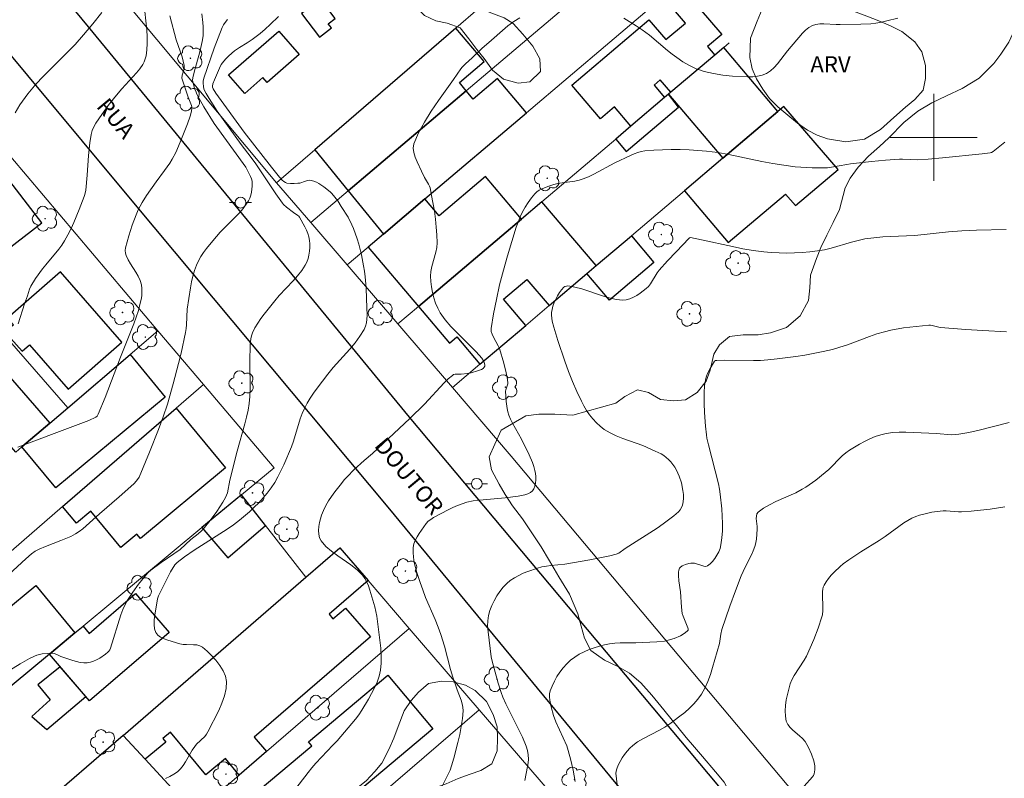
# Model space of a CAD drawing. Units: metres. Extents: x 278774 to 279290, y 1670455 to 1671020.
# Drawn here: x 279116 to 279207, y 1670741 to 1670811 of the extents above; entities that cross this region are included whole.
import ezdxf
from ezdxf.enums import TextEntityAlignment as Align

# ---------------------------------------------------------------- set-up
doc = ezdxf.new("R2010")
doc.units = ezdxf.units.M
doc.header["$MEASUREMENT"] = 0
for name, color, linetype, lineweight, true_color in [('Arvores_Isoladas', 7, 'Continuous', 18, 0x00ff33), ('Curvas_Intermediarias', 7, 'Continuous', 9, 0x783c14), ('Curvas_Mestras', 7, 'Continuous', 20, 0x783c14), ('Topon_Vegetacao', 7, 'Continuous', 9, 0x00ff33), ('Vegetacao', 7, 'Orla8', 9, 0x00ff33)]:
    doc.layers.add(name, color=color, linetype=linetype, lineweight=lineweight, true_color=true_color)
for name, color, linetype, lineweight in [('Edificacoes', 7, 'Continuous', 30), ('Malha_Coordenadas', 7, 'Continuous', 15), ('Muro_Grade', 8, 'Continuous', 20), ('Pavimentacao_Asfaltica_Mfio', 10, 'Continuous', 30), ('Poste', 7, 'Continuous', 9), ('Topon_de_Vias', 7, 'Continuous', 9)]:
    doc.layers.add(name, color=color, linetype=linetype, lineweight=lineweight)
doc.styles.add('Arial', font='arial.ttf', dxfattribs={"height": 1.5})
doc.styles.get("Standard").update_dxf_attribs({"font": 'arial.ttf'})
doc.linetypes.add('Orla8', pattern='A,6,-0.5,["V",Standard,S=1,R=0,X=-0.5,Y=-1],-0.5,6,-0.5,["V",Standard,S=1,R=0,X=-0.5,Y=-1],-0.5', length=14)

# ---------------------------------------------------------------- blocks, each defined once
blk = doc.blocks.new('Poste')
at = {"layer": 'Poste'}
for points in [[(-0.5, 0), (-1, 0)], [(0.5, 0), (1, 0)]]:
    blk.add_lwpolyline(points, dxfattribs=at)
blk.add_lwpolyline([(0, 0.5, 1), (0, -0.5, 1)], format="xyb", close=True, dxfattribs=at)
blk = doc.blocks.new('Arvore')
at = {"layer": 'Arvores_Isoladas'}
blk.add_lwpolyline([(-0.718, 0.493, 0.872324), (-0.722, -0.551, 0.862983), (0.284, -0.827, 0.900105), (0.89, 0.029, 0.863155), (0.262, 0.861, 0.882486)], format="xyb", close=True, dxfattribs=at)
blk.add_circle((0, 0), 0.0286, dxfattribs=at)

msp = doc.modelspace()

# ---------------------------------------------------------------- linework, layer by layer
at = {"layer": 'Curvas_Intermediarias', "flags": 128}
for points, elevation in [([(279127.216, 1670812.429), (279127.472, 1670809.907), (279127.512, 1670809.278), (279127.523, 1670808.651), (279127.495, 1670808.078), (279127.405, 1670807.504), (279127.33, 1670807.227), (279127.232, 1670806.963), (279127.107, 1670806.716), (279126.841, 1670806.314), (279126.536, 1670805.932), (279126.205, 1670805.564), (279125.168, 1670804.476), (279124.537, 1670803.709), (279123.927, 1670802.921), (279123.338, 1670802.119), (279122.785, 1670801.296), (279122.601, 1670800.973), (279122.449, 1670800.631), (279122.34, 1670800.275), (279122.223, 1670799.506), (279122.115, 1670798.317), (279121.991, 1670796.525), (279121.846, 1670795.125), (279121.763, 1670794.732), (279121.702, 1670794.542), (279121.25, 1670793.351), (279120.76, 1670792.17), (279120.494, 1670791.59), (279120.21, 1670791.02), (279119.906, 1670790.465), (279119.656, 1670790.071), (279119.379, 1670789.693), (279118.157, 1670788.248), (279117.867, 1670787.876), (279117.231, 1670786.985), (279116.804, 1670786.288), (279116.675, 1670786.002), (279116.479, 1670785.398), (279116.209, 1670784.651), (279115.619, 1670782.81)], 64), ([(279132.561, 1670811.397), (279132.656, 1670810.578), (279132.682, 1670810.17), (279132.685, 1670809.763), (279132.659, 1670809.36), (279132.581, 1670808.819), (279132.47, 1670808.28), (279132.335, 1670807.744), (279131.884, 1670806.137), (279131.725, 1670805.488), (279131.704, 1670805.264), (279131.749, 1670805.032), (279131.888, 1670804.499), (279132.013, 1670804.155), (279132.089, 1670803.99), (279132.296, 1670803.594), (279132.738, 1670802.815), (279133.678, 1670801.285), (279136.618, 1670797.253), (279137.039, 1670796.388), (279137.119, 1670796.18), (279137.175, 1670795.97), (279137.199, 1670795.76), (279137.194, 1670795.495), (279137.168, 1670795.221), (279137.122, 1670794.945), (279137.053, 1670794.671), (279136.962, 1670794.405), (279136.848, 1670794.154), (279136.711, 1670793.923), (279136.357, 1670793.449), (279135.962, 1670792.998), (279134.244, 1670791.266), (279133.558, 1670790.463), (279132.986, 1670789.757), (279132.715, 1670789.393), (279132.465, 1670789.019), (279132.242, 1670788.634), (279132.054, 1670788.235), (279131.871, 1670787.732), (279131.723, 1670787.213), (279131.602, 1670786.681), (279131.502, 1670786.141), (279131.207, 1670784.161), (279131.147, 1670782.73), (279131.115, 1670782.375), (279131.059, 1670782.025), (279130.64, 1670780.126), (279130.411, 1670779.179), (279129.917, 1670777.293), (279129.38, 1670775.421), (279128.994, 1670774.251), (279128.559, 1670773.096), (279127.735, 1670771.007), (279126.761, 1670768.684), (279126.537, 1670768.359), (279126.288, 1670768.086), (279124.941, 1670766.886), (279123.119, 1670765.314), (279121.895, 1670764.198), (279121.581, 1670763.932), (279121.254, 1670763.686), (279120.913, 1670763.465), (279120.476, 1670763.232), (279120.023, 1670763.027), (279119.557, 1670762.842), (279118.141, 1670762.316), (279117.556, 1670762.064), (279117.194, 1670761.872), (279116.858, 1670761.639), (279116.319, 1670761.18), (279114.749, 1670759.722)], 62), ([(279129.602, 1670811.188), (279130.198, 1670808.995), (279130.723, 1670807.42), (279130.831, 1670807.026), (279130.911, 1670806.629), (279130.921, 1670806.479), (279130.906, 1670806.328), (279130.741, 1670805.718), (279130.7, 1670805.457), (279131.3, 1670803.691), (279131.546, 1670803.093), (279131.593, 1670802.943), (279131.618, 1670802.794), (279131.614, 1670802.644), (279131.551, 1670802.297), (279131.461, 1670801.948), (279131.224, 1670801.252), (279130.561, 1670799.568), (279130.14, 1670798.605), (279129.813, 1670797.99), (279129.588, 1670797.63), (279129.095, 1670796.935), (279128.325, 1670795.908), (279127.443, 1670794.629), (279127.04, 1670793.997), (279126.857, 1670793.672), (279126.693, 1670793.338), (279126.489, 1670792.867), (279126.123, 1670791.901), (279125.806, 1670790.915), (279125.504, 1670789.814), (279125.486, 1670789.579), (279125.51, 1670789.344), (279125.575, 1670789.122), (279125.762, 1670788.729), (279125.984, 1670788.343), (279126.459, 1670787.581), (279126.676, 1670787.197), (279126.855, 1670786.806), (279126.98, 1670786.404), (279127.027, 1670786.082), (279127.034, 1670785.748), (279127.007, 1670785.407), (279126.953, 1670785.064), (279126.88, 1670784.721), (279126.7, 1670784.055), (279126.502, 1670783.428), (279126.28, 1670782.807), (279125.039, 1670779.737), (279123.626, 1670776.031), (279123.007, 1670774.498), (279122.893, 1670774.31), (279122.79, 1670774.213), (279122.135, 1670773.925), (279120.92, 1670773.452), (279115.599, 1670771.456)], 63), ([(279114.513, 1670750.692), (279115.8, 1670751.49), (279116.23, 1670751.748), (279116.668, 1670751.986), (279117.116, 1670752.196), (279117.346, 1670752.281), (279117.586, 1670752.349), (279117.833, 1670752.4), (279118.334, 1670752.457), (279118.825, 1670752.463), (279118.949, 1670752.445), (279119.189, 1670752.347), (279119.546, 1670752.157), (279120.669, 1670751.791), (279121.004, 1670751.693), (279121.337, 1670751.618), (279121.666, 1670751.578), (279121.988, 1670751.584), (279122.276, 1670751.638), (279122.567, 1670751.733), (279122.855, 1670751.861), (279123.137, 1670752.016), (279123.661, 1670752.373), (279123.895, 1670752.56), (279123.993, 1670752.664), (279124.07, 1670752.789), (279124.131, 1670752.929), (279125.094, 1670756.01), (279125.276, 1670756.492), (279125.486, 1670756.96), (279125.696, 1670757.353), (279125.929, 1670757.735), (279126.181, 1670758.109), (279126.721, 1670758.835), (279127.382, 1670759.671), (279127.612, 1670759.91), (279127.861, 1670760.131), (279128.788, 1670760.824), (279130.554, 1670762.04), (279131.546, 1670762.942), (279132.214, 1670763.47), (279132.53, 1670763.75), (279132.671, 1670763.906), (279133.308, 1670764.701), (279133.919, 1670765.525), (279134.477, 1670766.377), (279134.728, 1670766.813), (279134.826, 1670767.024), (279134.901, 1670767.247), (279135.142, 1670768.418), (279135.81, 1670771.077), (279136.513, 1670773.591), (279136.674, 1670774.221), (279136.811, 1670774.855), (279136.916, 1670775.492), (279136.98, 1670776.128), (279137.008, 1670776.769), (279136.988, 1670779.35), (279137.013, 1670780.872), (279137.057, 1670781.45), (279137.115, 1670781.725), (279137.21, 1670781.986), (279137.439, 1670782.436), (279137.702, 1670782.874), (279137.992, 1670783.302), (279138.302, 1670783.723), (279139.272, 1670784.953), (279139.669, 1670785.427), (279140.965, 1670786.786), (279141.379, 1670787.245), (279141.757, 1670787.721), (279142.085, 1670788.221), (279142.229, 1670788.513), (279142.34, 1670788.829), (279142.422, 1670789.161), (279142.474, 1670789.502), (279142.499, 1670789.845), (279142.498, 1670790.182), (279142.472, 1670790.506), (279142.414, 1670790.823), (279142.321, 1670791.14), (279142.198, 1670791.454), (279142.053, 1670791.764), (279141.559, 1670792.645), (279141.489, 1670792.737), (279141.403, 1670792.816), (279140.989, 1670793.078), (279140.34, 1670793.569), (279140.087, 1670793.8), (279139.976, 1670793.929), (279139.363, 1670794.782), (279138.213, 1670796.556), (279137.527, 1670797.568), (279137.101, 1670798.152), (279136.187, 1670799.342), (279133.97, 1670802.401), (279133.21, 1670803.567), (279132.946, 1670804.032), (279132.826, 1670804.268), (279132.748, 1670804.466), (279132.697, 1670804.675), (279132.664, 1670804.992), (279132.676, 1670805.176), (279132.738, 1670805.453), (279133.695, 1670808.207), (279134.413, 1670810.118), (279134.547, 1670810.378), (279134.778, 1670810.695), (279134.927, 1670810.855)], 61), ([(279161.85, 1670811.01), (279161.295, 1670810.679), (279160.763, 1670810.287), (279160.248, 1670809.854), (279159.238, 1670808.951), (279158.349, 1670808.202), (279157.458, 1670807.33), (279156.839, 1670806.769), (279156.555, 1670806.468), (279156.431, 1670806.303), (279155.758, 1670805.338), (279154.354, 1670803.389), (279153.679, 1670802.404), (279153.06, 1670801.41), (279152.524, 1670800.405), (279152.1, 1670799.389), (279152.033, 1670798.998), (279152.078, 1670798.591), (279152.208, 1670798.171), (279152.392, 1670797.746), (279152.809, 1670796.897), (279153.058, 1670796.317), (279153.453, 1670795.681), (279153.531, 1670795.516), (279153.583, 1670795.342), (279153.724, 1670794.633), (279153.977, 1670793.193), (279154.08, 1670792.467), (279154.161, 1670791.741), (279154.215, 1670791.017), (279154.237, 1670790.296), (279154.203, 1670789.853), (279154.113, 1670789.411), (279153.735, 1670788.09), (279153.654, 1670787.651), (279153.634, 1670787.213), (279153.668, 1670786.72), (279153.728, 1670786.216), (279153.818, 1670785.711), (279153.939, 1670785.212), (279154.096, 1670784.728), (279154.291, 1670784.267), (279154.526, 1670783.838), (279154.985, 1670783.189), (279155.509, 1670782.577), (279156.078, 1670781.989), (279157.262, 1670780.838), (279157.835, 1670780.252), (279158.366, 1670779.643), (279158.509, 1670779.415), (279158.566, 1670779.282), (279158.627, 1670779.021), (279158.62, 1670778.908), (279158.581, 1670778.819), (279158.471, 1670778.712), (279158.323, 1670778.621), (279157.953, 1670778.476), (279157.362, 1670778.304), (279157.037, 1670778.24), (279156.454, 1670778.186), (279156.02, 1670778.189), (279155.883, 1670778.174), (279155.757, 1670778.139), (279155.644, 1670778.074), (279155.253, 1670777.742), (279154.878, 1670777.381), (279154.513, 1670776.998), (279153.433, 1670775.81), (279153.063, 1670775.43), (279151.71, 1670774.112), (279148.289, 1670770.857), (279147.509, 1670770.24), (279146.572, 1670769.364), (279145.965, 1670768.763), (279145.679, 1670768.448), (279145.41, 1670768.121), (279144.803, 1670767.328), (279144.509, 1670766.918), (279144.232, 1670766.499), (279143.979, 1670766.072), (279143.758, 1670765.635), (279143.577, 1670765.19), (279143.473, 1670764.864), (279143.386, 1670764.51), (279143.326, 1670764.143), (279143.301, 1670763.777), (279143.322, 1670763.425), (279143.398, 1670763.101), (279143.537, 1670762.82), (279143.963, 1670762.318), (279144.485, 1670761.865), (279145.071, 1670761.442), (279146.294, 1670760.61), (279146.863, 1670760.163), (279147.358, 1670759.669), (279147.58, 1670759.363), (279147.761, 1670759.026), (279147.911, 1670758.665), (279148.039, 1670758.288), (279148.503, 1670756.738), (279148.598, 1670756.32), (279148.666, 1670755.897), (279149.039, 1670752.924), (279149.083, 1670752.238), (279149.077, 1670751.562), (279149.006, 1670750.9), (279148.88, 1670750.351), (279148.694, 1670749.81), (279148.46, 1670749.276), (279148.19, 1670748.752), (279147.897, 1670748.237), (279147.286, 1670747.238), (279147.004, 1670746.807), (279146.698, 1670746.39), (279146.375, 1670745.983), (279145.012, 1670744.408), (279144.635, 1670743.985), (279143.063, 1670742.346), (279142.689, 1670741.922), (279142.335, 1670741.481), (279140.18, 1670738.666)], 59), ([(279196.703, 1670810.994), (279195.691, 1670810.723), (279195.182, 1670810.611), (279194.67, 1670810.52), (279194.208, 1670810.463), (279193.274, 1670810.42), (279191.394, 1670810.412), (279191.019, 1670810.413), (279189.868, 1670810.475), (279189.498, 1670810.464), (279189.146, 1670810.411), (279188.818, 1670810.303), (279188.492, 1670810.116), (279188.189, 1670809.875), (279187.904, 1670809.592), (279186.511, 1670807.977), (279185.619, 1670806.79), (279185.306, 1670806.429), (279184.969, 1670806.119), (279184.596, 1670805.879), (279184.201, 1670805.726), (279183.772, 1670805.632), (279183.318, 1670805.587), (279182.849, 1670805.578), (279181.448, 1670805.648), (279180.572, 1670805.728), (279179.697, 1670805.873), (279178.84, 1670806.083), (279178.422, 1670806.212), (279178.104, 1670806.329), (279177.791, 1670806.467), (279177.483, 1670806.622), (279176.886, 1670806.971), (279176.314, 1670807.354), (279175.881, 1670807.672), (279175.461, 1670808.008), (279173.811, 1670809.402), (279173.117, 1670809.923), (279172.566, 1670810.283), (279171.439, 1670810.968)], 59), ([(279154.514, 1670739.863), (279155.082, 1670740.963), (279155.264, 1670741.332), (279155.426, 1670741.708), (279155.56, 1670742.093), (279155.767, 1670742.805), (279156.153, 1670744.253), (279156.318, 1670744.984), (279156.455, 1670745.716), (279156.558, 1670746.445), (279156.62, 1670747.169), (279156.608, 1670747.494), (279156.546, 1670747.816), (279156.448, 1670748.137), (279156.067, 1670749.097), (279155.67, 1670750.274), (279155.477, 1670750.957), (279154.914, 1670753.12), (279154.585, 1670754.186), (279154.329, 1670754.879), (279154.049, 1670755.565), (279153.172, 1670757.608), (279152.902, 1670758.296), (279152.661, 1670758.992), (279152.372, 1670759.904), (279152.24, 1670760.371), (279152.129, 1670760.839), (279152.049, 1670761.305), (279152.013, 1670761.762), (279152.029, 1670762.208), (279152.096, 1670762.542), (279152.219, 1670762.87), (279152.385, 1670763.193), (279152.582, 1670763.51), (279153.227, 1670764.412), (279153.416, 1670764.625), (279153.646, 1670764.806), (279153.897, 1670764.96), (279155.257, 1670765.685), (279155.676, 1670765.891), (279156.1, 1670766.08), (279156.53, 1670766.244), (279156.968, 1670766.377), (279157.544, 1670766.499), (279158.131, 1670766.581), (279160.516, 1670766.775), (279161.708, 1670766.949), (279162.322, 1670767.067), (279162.599, 1670767.155), (279162.838, 1670767.275), (279163.027, 1670767.433), (279163.154, 1670767.629), (279163.242, 1670767.872), (279163.296, 1670768.146), (279163.319, 1670768.44), (279163.316, 1670768.74), (279163.292, 1670769.032), (279163.251, 1670769.303), (279163.162, 1670769.673), (279163.039, 1670770.04), (279162.725, 1670770.763), (279162.012, 1670772.203), (279161.184, 1670773.656), (279161.004, 1670774.027), (279160.852, 1670774.408), (279160.761, 1670774.709), (279160.691, 1670775.018), (279160.601, 1670775.652), (279160.546, 1670776.605), (279160.557, 1670776.723), (279160.59, 1670776.839), (279160.73, 1670777.185), (279160.756, 1670777.3), (279160.756, 1670777.416), (279160.682, 1670777.862), (279160.591, 1670778.309), (279160.369, 1670779.204), (279159.977, 1670780.532), (279159.868, 1670780.803), (279159.417, 1670781.594), (279159.294, 1670781.858), (279159.221, 1670782.125), (279159.217, 1670782.399), (279159.429, 1670783.727), (279159.691, 1670785.065), (279159.998, 1670786.408), (279160.343, 1670787.75), (279160.717, 1670789.087), (279161.115, 1670790.411), (279161.529, 1670791.718), (279161.697, 1670792.193), (279161.892, 1670792.665), (279162.114, 1670793.129), (279162.36, 1670793.579), (279162.629, 1670794.011), (279162.918, 1670794.418), (279163.227, 1670794.794), (279163.423, 1670794.979), (279163.65, 1670795.135), (279163.901, 1670795.267), (279164.445, 1670795.476), (279164.993, 1670795.647), (279165.37, 1670795.744), (279165.756, 1670795.813), (279166.929, 1670795.977), (279167.312, 1670796.057), (279167.683, 1670796.17), (279168.187, 1670796.374), (279168.68, 1670796.608), (279170.62, 1670797.648), (279172.07, 1670798.341), (279172.393, 1670798.481), (279172.721, 1670798.602), (279173.053, 1670798.695), (279173.391, 1670798.752), (279174.192, 1670798.822), (279175.001, 1670798.866), (279175.816, 1670798.884), (279176.633, 1670798.878), (279177.45, 1670798.849), (279178.265, 1670798.797), (279179.073, 1670798.724), (279180.094, 1670798.593), (279181.112, 1670798.419), (279184.154, 1670797.79), (279185.17, 1670797.594), (279186.19, 1670797.428), (279187.233, 1670797.3), (279187.758, 1670797.252), (279188.808, 1670797.193), (279189.333, 1670797.183), (279189.856, 1670797.187), (279190.212, 1670797.208), (279190.567, 1670797.252), (279191.983, 1670797.508), (279192.339, 1670797.557), (279194.272, 1670797.769), (279195.563, 1670797.891), (279196.855, 1670797.985), (279197.134, 1670797.993), (279198.533, 1670797.936), (279199.482, 1670797.99), (279200.818, 1670798.11), (279204.466, 1670798.475), (279205.191, 1670798.565), (279205.327, 1670798.608), (279205.494, 1670798.708), (279206.235, 1670799.324), (279206.55, 1670799.543)], 58), ([(279162.305, 1670740.748), (279162.574, 1670742.047), (279162.625, 1670742.371), (279162.651, 1670742.695), (279162.634, 1670743.102), (279162.566, 1670743.51), (279162.452, 1670743.908), (279162.106, 1670744.725), (279161.808, 1670745.344), (279160.87, 1670747.183), (279160.573, 1670747.803), (279160.299, 1670748.431), (279160.137, 1670748.853), (279159.855, 1670749.714), (279159.303, 1670751.724), (279159.226, 1670752.123), (279159.136, 1670752.902), (279158.925, 1670754.454), (279158.892, 1670754.964), (279158.904, 1670755.464), (279158.976, 1670755.949), (279159.102, 1670756.404), (279159.274, 1670756.86), (279159.488, 1670757.31), (279159.738, 1670757.746), (279160.018, 1670758.159), (279160.323, 1670758.542), (279160.647, 1670758.885), (279160.98, 1670759.169), (279161.351, 1670759.419), (279161.752, 1670759.64), (279162.174, 1670759.836), (279162.607, 1670760.01), (279163.475, 1670760.308), (279163.883, 1670760.418), (279164.3, 1670760.496), (279164.725, 1670760.551), (279166.011, 1670760.681), (279168.293, 1670761.067), (279169.526, 1670761.306), (279170.136, 1670761.442), (279170.739, 1670761.594), (279170.991, 1670761.703), (279171.564, 1670762.118), (279174.506, 1670763.999), (279175.08, 1670764.392), (279176.064, 1670765.124), (279176.466, 1670765.486), (279176.634, 1670765.683), (279176.767, 1670765.891), (279176.855, 1670766.11), (279176.916, 1670766.424), (279176.938, 1670766.759), (279176.926, 1670767.107), (279176.886, 1670767.461), (279176.742, 1670768.158), (279176.551, 1670768.772), (279176.431, 1670769.056), (279176.291, 1670769.336), (279176.134, 1670769.607), (279175.959, 1670769.865), (279175.77, 1670770.106), (279175.568, 1670770.326), (279175.355, 1670770.515), (279175.12, 1670770.683), (279174.868, 1670770.834), (279174.334, 1670771.101), (279173.198, 1670771.6), (279171.348, 1670772.257), (279170.747, 1670772.495), (279170.172, 1670772.768), (279169.636, 1670773.093), (279169.266, 1670773.378), (279168.918, 1670773.703), (279168.592, 1670774.06), (279168.29, 1670774.443), (279168.013, 1670774.845), (279167.761, 1670775.259), (279167.537, 1670775.68), (279167.111, 1670776.579), (279166.718, 1670777.5), (279166.351, 1670778.437), (279166.007, 1670779.386), (279165.366, 1670781.298), (279164.979, 1670782.514), (279164.846, 1670783.057), (279164.804, 1670783.332), (279164.783, 1670783.605), (279164.789, 1670783.872), (279164.826, 1670784.131), (279164.909, 1670784.447), (279165.023, 1670784.771), (279165.163, 1670785.093), (279165.325, 1670785.404), (279165.506, 1670785.697), (279165.7, 1670785.961), (279165.905, 1670786.188), (279166.012, 1670786.259), (279166.144, 1670786.296), (279166.294, 1670786.306), (279166.454, 1670786.294), (279166.928, 1670786.204), (279167.564, 1670786.039), (279169.469, 1670785.394), (279170.1, 1670785.207), (279170.725, 1670785.072), (279171.345, 1670785.013), (279171.671, 1670785.04), (279172, 1670785.128), (279172.326, 1670785.264), (279172.645, 1670785.437), (279172.952, 1670785.636), (279173.512, 1670786.062), (279173.718, 1670786.261), (279173.898, 1670786.491), (279174.527, 1670787.519), (279174.706, 1670787.756), (279175.466, 1670788.619), (279176.251, 1670789.462), (279177.45, 1670790.698), (279177.499, 1670790.734), (279177.59, 1670790.762), (279178.604, 1670790.572), (279181.459, 1670789.931), (279182.413, 1670789.735), (279183.369, 1670789.567), (279184.329, 1670789.442), (279185.034, 1670789.382), (279185.745, 1670789.35), (279186.458, 1670789.344), (279187.172, 1670789.361), (279187.885, 1670789.401), (279188.594, 1670789.462), (279189.297, 1670789.543), (279189.927, 1670789.65), (279190.551, 1670789.8), (279192.409, 1670790.347), (279193.032, 1670790.511), (279193.66, 1670790.641), (279194.203, 1670790.72), (279194.75, 1670790.779), (279195.299, 1670790.822), (279197.503, 1670790.941), (279198.26, 1670790.954), (279201.354, 1670791.286), (279202.594, 1670791.39), (279203.95, 1670791.452), (279206.666, 1670791.509)], 57), ([(279206.716, 1670782.089), (279204.539, 1670782.198), (279202.968, 1670782.303), (279200.614, 1670782.493), (279200.462, 1670782.515), (279199.862, 1670782.667), (279199.712, 1670782.688), (279199.561, 1670782.689), (279198.384, 1670782.584), (279197.204, 1670782.437), (279196.036, 1670782.23), (279195.46, 1670782.097), (279194.766, 1670781.899), (279194.081, 1670781.663), (279192.042, 1670780.887), (279191.355, 1670780.655), (279190.66, 1670780.461), (279189.824, 1670780.27), (279188.134, 1670779.944), (279187.283, 1670779.809), (279185.575, 1670779.587), (279184.721, 1670779.499), (279184.05, 1670779.452), (279183.377, 1670779.433), (279180.677, 1670779.461), (279180.005, 1670779.451), (279179.891, 1670779.43), (279179.794, 1670779.372), (279179.387, 1670778.697), (279179.159, 1670778.244), (279179.068, 1670778.011), (279178.998, 1670777.775), (279178.934, 1670777.456), (279178.89, 1670777.13), (279178.847, 1670776.468), (279178.845, 1670775.469), (279178.867, 1670774.642), (279178.953, 1670773.401), (279179.05, 1670772.579), (279179.101, 1670772.27), (279179.236, 1670771.656), (279180.168, 1670768.075), (279180.262, 1670767.599), (279180.329, 1670767.12), (279180.459, 1670765.779), (279180.506, 1670765.1), (279180.531, 1670764.422), (279180.526, 1670763.75), (279180.483, 1670763.091), (279180.396, 1670762.448), (279180.315, 1670762.133), (279180.189, 1670761.812), (279180.025, 1670761.497), (279179.831, 1670761.2), (279179.617, 1670760.932), (279179.389, 1670760.704), (279179.156, 1670760.527), (279178.997, 1670760.474), (279178.812, 1670760.486), (279177.963, 1670760.756), (279177.759, 1670760.775), (279177.602, 1670760.763), (279177.441, 1670760.736), (279177.122, 1670760.647), (279176.83, 1670760.515), (279176.64, 1670760.38), (279176.587, 1670760.309), (279176.508, 1670760.137), (279176.466, 1670759.951), (279176.466, 1670759.619), (279176.521, 1670759.128), (279176.669, 1670758.14), (279176.763, 1670756.7), (279176.831, 1670756.131), (279176.897, 1670755.888), (279177.338, 1670754.815), (279177.367, 1670754.703), (279177.365, 1670754.605), (279177.324, 1670754.527), (279177.136, 1670754.365), (279176.909, 1670754.213), (279176.653, 1670754.074), (279176.09, 1670753.837), (279175.522, 1670753.665), (279175.18, 1670753.594), (279174.477, 1670753.52), (279172.561, 1670753.439), (279171.092, 1670753.425), (279170.608, 1670753.401), (279170.13, 1670753.348), (279169.663, 1670753.255), (279169.189, 1670753.127), (279168.71, 1670752.976), (279168.236, 1670752.8), (279167.772, 1670752.599), (279167.328, 1670752.371), (279166.912, 1670752.112), (279166.531, 1670751.822), (279166.186, 1670751.499), (279165.859, 1670751.135), (279165.557, 1670750.739), (279165.281, 1670750.32), (279165.038, 1670749.886), (279164.831, 1670749.447), (279164.665, 1670749.012), (279164.605, 1670748.736), (279164.594, 1670748.445), (279164.621, 1670748.145), (279164.748, 1670747.533), (279164.953, 1670746.734), (279165.187, 1670746.145), (279166.193, 1670743.941), (279166.525, 1670742.753), (279166.781, 1670741.688), (279166.96, 1670740.651)], 56), ([(279188.058, 1670740.225), (279188.823, 1670741.075), (279188.915, 1670741.213), (279188.983, 1670741.371), (279189.027, 1670741.544), (279189.051, 1670741.725), (279189.045, 1670742.086), (279188.944, 1670742.559), (279188.74, 1670743.172), (279188.47, 1670743.768), (279188.145, 1670744.323), (279187.913, 1670744.609), (279187.633, 1670744.872), (279187.029, 1670745.37), (279186.758, 1670745.627), (279186.544, 1670745.903), (279186.411, 1670746.208), (279186.331, 1670746.663), (279186.311, 1670747.147), (279186.341, 1670747.65), (279186.412, 1670748.161), (279186.515, 1670748.671), (279186.779, 1670749.645), (279186.929, 1670750.031), (279187.125, 1670750.402), (279188.064, 1670751.837), (279188.264, 1670752.211), (279188.946, 1670753.732), (279189.353, 1670754.766), (279189.701, 1670755.812), (279189.745, 1670756.01), (279189.773, 1670756.418), (279189.759, 1670758.144), (279189.776, 1670758.36), (279189.82, 1670758.565), (279189.898, 1670758.754), (279190.088, 1670759.062), (279190.306, 1670759.362), (279190.55, 1670759.653), (279190.813, 1670759.932), (279191.378, 1670760.454), (279191.669, 1670760.693), (279192.192, 1670761.086), (279193.286, 1670761.814), (279194.971, 1670762.855), (279195.524, 1670763.213), (279197.255, 1670764.488), (279197.615, 1670764.713), (279197.988, 1670764.908), (279198.34, 1670765.056), (279198.704, 1670765.182), (279199.078, 1670765.289), (279199.841, 1670765.454), (279200.606, 1670765.571), (279200.883, 1670765.592), (279201.162, 1670765.59), (279202.287, 1670765.507), (279202.568, 1670765.509), (279203.447, 1670765.566), (279204.325, 1670765.65), (279205.201, 1670765.755), (279206.541, 1670765.949)], 54)]:
    msp.add_lwpolyline(points, dxfattribs=dict(at, elevation=elevation))
at = {"layer": 'Curvas_Mestras', "flags": 128}
for points, elevation in [([(279123.348, 1670811.507), (279122.514, 1670810.457), (279121.638, 1670809.433), (279120.863, 1670808.557), (279120.162, 1670807.841), (279119.086, 1670806.788), (279117.755, 1670805.418), (279117.115, 1670804.733), (279116.513, 1670804.018), (279116.26, 1670803.682), (279115.783, 1670802.987), (279115.338, 1670802.269)], 65), ([(279139.608, 1670811.151), (279138.843, 1670810.387), (279138.398, 1670809.973), (279137.927, 1670809.584), (279137.196, 1670809.032), (279136.728, 1670808.72), (279136.006, 1670808.28), (279135.548, 1670807.958), (279135.041, 1670807.52), (279134.729, 1670807.199), (279134.449, 1670806.856), (279134.345, 1670806.701), (279134.166, 1670806.368), (279133.707, 1670805.297), (279133.574, 1670804.919), (279133.528, 1670804.722), (279133.54, 1670804.614), (279133.603, 1670804.465), (279133.847, 1670804.072), (279136.449, 1670800.487), (279138.957, 1670797.243), (279139.707, 1670796.318), (279139.96, 1670796.046), (279140.097, 1670795.934), (279140.245, 1670795.846), (279140.39, 1670795.791), (279140.711, 1670795.739), (279141.053, 1670795.741), (279141.389, 1670795.766), (279141.57, 1670795.795), (279142.117, 1670795.975), (279142.295, 1670796.024), (279142.47, 1670796.048), (279142.639, 1670796.033), (279142.875, 1670795.961), (279143.11, 1670795.861), (279143.342, 1670795.737), (279143.79, 1670795.44), (279144.369, 1670794.974), (279144.523, 1670794.822), (279144.808, 1670794.491), (279145.068, 1670794.137), (279145.403, 1670793.633), (279146.021, 1670792.637), (279146.379, 1670791.947), (279146.53, 1670791.592), (279146.866, 1670790.64), (279147.012, 1670790.153), (279147.261, 1670789.167), (279147.458, 1670788.173), (279147.537, 1670787.671), (279147.601, 1670787.165), (279147.691, 1670786.147), (279147.735, 1670785.126), (279147.772, 1670783.586), (279147.76, 1670783.243), (279147.721, 1670782.909), (279147.642, 1670782.593), (279147.515, 1670782.299), (279147.125, 1670781.677), (279146.678, 1670781.08), (279146.189, 1670780.5), (279144.652, 1670778.783), (279144.175, 1670778.192), (279143.175, 1670776.877), (279142.854, 1670776.43), (279142.547, 1670775.975), (279142.262, 1670775.51), (279142.003, 1670775.032), (279141.787, 1670774.55), (279141.607, 1670774.051), (279140.993, 1670771.998), (279140.805, 1670771.5), (279140.094, 1670769.815), (279139.838, 1670769.261), (279139.563, 1670768.72), (279139.264, 1670768.196), (279138.935, 1670767.695), (279138.582, 1670767.226), (279138.201, 1670766.774), (279137.796, 1670766.337), (279137.371, 1670765.916), (279136.932, 1670765.51), (279136.025, 1670764.742), (279135.466, 1670764.314), (279134.888, 1670763.909), (279131.844, 1670761.975), (279130.953, 1670761.357), (279130.264, 1670760.826), (279130.072, 1670760.605), (279129.676, 1670759.967), (279129.317, 1670759.299), (279128.556, 1670757.745), (279128.466, 1670757.468), (279128.217, 1670755.983), (279128.162, 1670755.532), (279128.148, 1670755.102), (279128.191, 1670754.709), (279128.31, 1670754.366), (279128.491, 1670754.134), (279128.752, 1670753.944), (279129.071, 1670753.788), (279129.429, 1670753.659), (279130.524, 1670753.345), (279130.824, 1670753.283), (279131.143, 1670753.262), (279131.791, 1670753.258), (279132.098, 1670753.231), (279132.378, 1670753.161), (279132.618, 1670753.024), (279133.027, 1670752.673), (279133.444, 1670752.268), (279133.847, 1670751.823), (279134.209, 1670751.348), (279134.508, 1670750.855), (279134.717, 1670750.355), (279134.812, 1670749.861), (279134.783, 1670749.221), (279134.637, 1670748.558), (279134.4, 1670747.882), (279134.101, 1670747.201), (279133.1, 1670745.223), (279132.971, 1670745.006), (279132.812, 1670744.808), (279132.067, 1670744.079), (279131.9, 1670743.882), (279131.67, 1670743.546), (279131.054, 1670742.462), (279130.835, 1670742.12), (279130.59, 1670741.811), (279130.308, 1670741.548), (279129.973, 1670741.316), (279129.606, 1670741.112), (279129.214, 1670740.936)], 60), ([(279206.958, 1670773.723), (279204.178, 1670773.017), (279203.248, 1670772.811), (279202.315, 1670772.642), (279201.975, 1670772.608), (279201.632, 1670772.605), (279200.246, 1670772.721), (279197.435, 1670772.845), (279196.824, 1670772.844), (279196.221, 1670772.805), (279195.63, 1670772.717), (279195.123, 1670772.591), (279194.62, 1670772.424), (279194.124, 1670772.222), (279193.637, 1670771.991), (279193.16, 1670771.738), (279192.247, 1670771.188), (279191.898, 1670770.936), (279191.571, 1670770.652), (279190.336, 1670769.398), (279190.009, 1670769.107), (279189.128, 1670768.41), (279188.203, 1670767.77), (279187.885, 1670767.576), (279187.301, 1670767.263), (279185.445, 1670766.434), (279184.854, 1670766.146), (279184.308, 1670765.827), (279183.827, 1670765.463), (279183.712, 1670765.305), (279183.66, 1670765.107), (279183.653, 1670764.88), (279183.726, 1670764.133), (279183.723, 1670763.9), (279183.659, 1670762.97), (279183.588, 1670762.516), (279183.525, 1670762.297), (279183.375, 1670761.905), (279183.201, 1670761.521), (279182.616, 1670760.384), (279182.261, 1670759.613), (279181.719, 1670758.208), (279181.203, 1670756.791), (279180.485, 1670754.65), (279180.389, 1670754.224), (279180.259, 1670753.354), (279179.627, 1670751.167), (279179.42, 1670750.512), (279179.187, 1670749.874), (279178.915, 1670749.262), (279178.593, 1670748.685), (279178.27, 1670748.231), (279177.9, 1670747.804), (279177.491, 1670747.402), (279177.055, 1670747.02), (279176.601, 1670746.655), (279175.681, 1670745.962), (279175.212, 1670745.649), (279174.715, 1670745.372), (279173.185, 1670744.597), (279172.705, 1670744.308), (279172.261, 1670743.977), (279171.992, 1670743.726), (279171.739, 1670743.447), (279171.504, 1670743.145), (279171.291, 1670742.826), (279171.1, 1670742.496), (279170.933, 1670742.161), (279170.794, 1670741.827), (279170.737, 1670741.616), (279170.716, 1670741.395), (279170.721, 1670741.165), (279170.866, 1670740.056)], 55)]:
    msp.add_lwpolyline(points, dxfattribs=dict(at, elevation=elevation))
at = {"layer": 'Edificacoes', "flags": 128}
for points in [[(279172.09, 1670801.023), (279170.581, 1670802.802), (279169.286, 1670801.705), (279166.651, 1670804.812), (279173.755, 1670810.837), (279175.309, 1670809.004), (279177.114, 1670810.535), (279175.069, 1670812.947), (279176.469, 1670814.135), (279180.481, 1670809.475), (279179.166, 1670808.36), (279179.825, 1670807.582), (279175.778, 1670804.15), (279174.796, 1670805.308), (279174.222, 1670804.821), (279175.203, 1670803.663)], [(279143.492, 1670812.752), (279141.735, 1670811.418), (279143.385, 1670809.246), (279144.486, 1670810.082), (279144.195, 1670810.465), (279144.851, 1670810.964)], [(279139.648, 1670809.791), (279141.534, 1670807.628), (279138.574, 1670805.049), (279138.177, 1670805.505), (279136.506, 1670804.049), (279135.019, 1670805.756)], [(279156.908, 1670804.302), (279156.284, 1670805.04), (279158.577, 1670806.977), (279155.966, 1670810.068), (279142.951, 1670798.841), (279146.026, 1670795.075)], [(279179.825, 1670807.582), (279175.778, 1670804.15), (279175.561, 1670803.966), (279180.557, 1670798.074), (279185.648, 1670802.391), (279180.652, 1670808.283)], [(279153.112, 1670794.328), (279162.466, 1670802.26), (279159.8, 1670805.416), (279157.562, 1670803.527), (279156.908, 1670804.302), (279146.026, 1670795.075), (279149.285, 1670791.083)], [(279175.561, 1670803.966), (279175.203, 1670803.663), (279172.09, 1670801.023), (279170.69, 1670799.836), (279171.657, 1670798.696), (279176.485, 1670802.789)], [(279180.557, 1670798.074), (279177.02, 1670795.074), (279181.065, 1670790.303), (279186.345, 1670794.781), (279187.254, 1670793.709), (279191.184, 1670797.041), (279186.186, 1670802.847), (279185.648, 1670802.391)], [(279110.522, 1670794.095), (279110.695, 1670793.897), (279109.449, 1670792.809), (279112.875, 1670788.34), (279117.81, 1670792.124), (279114.161, 1670796.885)], [(279149.285, 1670791.083), (279147.883, 1670789.895), (279152.519, 1670784.428), (279162.014, 1670792.478), (279158.686, 1670796.403), (279154.42, 1670792.785), (279153.112, 1670794.328)], [(279168.889, 1670788.18), (279163.893, 1670794.072), (279162.014, 1670792.478), (279152.519, 1670784.428), (279155.382, 1670781.052), (279156.04, 1670781.611), (279158.175, 1670779.094), (279162.404, 1670782.68), (279160.357, 1670785.094), (279162.503, 1670786.914), (279164.55, 1670784.5), (279168.029, 1670787.45)], [(279172.137, 1670790.933), (279174.221, 1670788.475), (279170.113, 1670784.992), (279168.029, 1670787.45), (279168.889, 1670788.18)], [(279109.784, 1670777.386), (279103.454, 1670784.574), (279107.447, 1670788.06), (279109.443, 1670785.773), (279108.693, 1670785.118), (279109.841, 1670783.803), (279110.259, 1670784.167), (279112.132, 1670782.022), (279111.632, 1670781.586), (279118.534, 1670773.678), (279115.951, 1670771.478), (279115.4, 1670771.008)], [(279119.534, 1670787.619), (279114.634, 1670783.342), (279115.18, 1670782.716), (279114.434, 1670782.065), (279115.98, 1670780.294), (279116.664, 1670780.891), (279120.229, 1670776.806), (279125.191, 1670781.137)], [(279125.936, 1670779.984), (279129.181, 1670776.071), (279119.084, 1670767.7), (279115.951, 1670771.478), (279118.534, 1670773.678), (279120.195, 1670775.093)], [(279130.169, 1670775.047), (279134.724, 1670769.554), (279126.887, 1670763.055), (279126.56, 1670763.45), (279125.072, 1670762.216), (279122.311, 1670765.546), (279120.991, 1670764.452), (279119.722, 1670765.983)], [(279132.554, 1670764.041), (279134.952, 1670761.259), (279138.403, 1670764.235), (279136.195, 1670767.059)], [(279138.52, 1670743.415), (279135.995, 1670741.238), (279134.726, 1670742.763), (279132.928, 1670741.268), (279129.653, 1670745.205), (279128.95, 1670744.62), (279129.226, 1670744.288), (279127.327, 1670742.708), (279125.311, 1670744.899), (279142.128, 1670759.471), (279145.262, 1670762.186), (279147.868, 1670759.157), (279144.276, 1670756.06), (279144.636, 1670755.642), (279145.788, 1670756.636), (279148.088, 1670753.968), (279137.38, 1670744.737)], [(279104.522, 1670752.795), (279109.058, 1670756.731), (279109.7, 1670755.957), (279112.498, 1670758.277), (279114.217, 1670756.204), (279117.235, 1670758.706), (279120.855, 1670754.34), (279118.497, 1670752.385), (279106.35, 1670742.313), (279103.948, 1670745.21), (279108.015, 1670748.582)], [(279120.855, 1670754.34), (279121.603, 1670754.961), (279122.18, 1670754.291), (279126.438, 1670757.963), (279129.525, 1670754.383), (279122.211, 1670748.077), (279118.497, 1670752.385)], [(279118.257, 1670745.435), (279121.872, 1670748.471), (279119.498, 1670751.224), (279117.442, 1670749.563), (279118.575, 1670748.188), (279116.868, 1670746.652)], [(279149.69, 1670750.44), (279153.832, 1670745.502), (279146.924, 1670739.708), (279147.327, 1670739.228), (279140.876, 1670733.818), (279140.519, 1670734.244), (279139.18, 1670733.122), (279136.481, 1670736.34), (279137.018, 1670736.791), (279135.839, 1670738.197), (279142.692, 1670743.945), (279142.384, 1670744.312)], [(279117.413, 1670738.056), (279123.693, 1670730.633), (279131.916, 1670737.721), (279127.327, 1670742.708), (279125.311, 1670744.899)]]:
    msp.add_lwpolyline(points, close=True, dxfattribs=at)
at = {"layer": 'Malha_Coordenadas', "flags": 128}
for points in [[(279200, 1670804), (279200, 1670796)], [(279204, 1670800), (279196, 1670800)]]:
    msp.add_lwpolyline(points, dxfattribs=at)
at = {"layer": 'Muro_Grade', "flags": 128}
for points in [[(279139.439, 1670795.812), (279120.174, 1670818.91), (279149.989, 1670844.896)], [(279156.908, 1670804.302), (279170.659, 1670815.962)], [(279173.991, 1670812.033), (279162.466, 1670802.26)], [(279158.008, 1670811.83), (279155.966, 1670810.068)], [(279155.966, 1670810.068), (279142.951, 1670798.841)], [(279180.652, 1670808.283), (279181.146, 1670808.702)], [(279098.017, 1670800.502), (279106.436, 1670807.697), (279113.4, 1670799.978), (279128.505, 1670782.173)], [(279175.778, 1670804.15), (279179.825, 1670807.582)], [(279179.825, 1670807.582), (279180.652, 1670808.283)], [(279146.026, 1670795.075), (279156.908, 1670804.302)], [(279175.203, 1670803.663), (279175.561, 1670803.966)], [(279175.561, 1670803.966), (279175.778, 1670804.15)], [(279172.09, 1670801.023), (279175.203, 1670803.663)], [(279162.466, 1670802.26), (279153.112, 1670794.328)], [(279180.557, 1670798.074), (279185.648, 1670802.391)], [(279185.648, 1670802.391), (279186.186, 1670802.847)], [(279098.017, 1670800.502), (279120.195, 1670775.093)], [(279170.69, 1670799.836), (279172.09, 1670801.023)], [(279163.893, 1670794.072), (279170.69, 1670799.836)], [(279142.951, 1670798.841), (279139.439, 1670795.812)], [(279177.02, 1670795.074), (279180.557, 1670798.074)], [(279142.581, 1670792.153), (279139.439, 1670795.812)], [(279142.581, 1670792.153), (279146.026, 1670795.075)], [(279172.137, 1670790.933), (279177.02, 1670795.074)], [(279153.112, 1670794.328), (279149.285, 1670791.083)], [(279162.014, 1670792.478), (279163.893, 1670794.072)], [(279145.937, 1670788.244), (279142.581, 1670792.153)], [(279152.519, 1670784.428), (279162.014, 1670792.478)], [(279149.285, 1670791.083), (279147.883, 1670789.895)], [(279168.889, 1670788.18), (279172.137, 1670790.933)], [(279147.883, 1670789.895), (279145.937, 1670788.244)], [(279150.607, 1670782.806), (279145.937, 1670788.244)], [(279164.55, 1670784.5), (279168.029, 1670787.45)], [(279168.029, 1670787.45), (279168.889, 1670788.18)], [(279150.607, 1670782.806), (279152.519, 1670784.428)], [(279162.404, 1670782.68), (279164.55, 1670784.5)], [(279125.936, 1670779.984), (279128.505, 1670782.173)], [(279128.505, 1670782.173), (279132.693, 1670777.237)], [(279155.64, 1670776.944), (279150.607, 1670782.806)], [(279158.175, 1670779.094), (279162.404, 1670782.68)], [(279120.195, 1670775.093), (279125.936, 1670779.984)], [(279155.64, 1670776.944), (279158.175, 1670779.094)], [(279132.693, 1670777.237), (279130.169, 1670775.047)], [(279136.195, 1670767.059), (279139.208, 1670769.558), (279132.693, 1670777.237)], [(279155.64, 1670776.944), (279161.058, 1670770.633), (279204.686, 1670718.703), (279272.637, 1670777.038)], [(279120.195, 1670775.093), (279118.534, 1670773.678)], [(279130.169, 1670775.047), (279119.722, 1670765.983)], [(279118.534, 1670773.678), (279115.951, 1670771.478)], [(279115.951, 1670771.478), (279115.4, 1670771.008)], [(279136.195, 1670767.059), (279132.554, 1670764.041)], [(279138.403, 1670764.235), (279136.195, 1670767.059)], [(279119.722, 1670765.983), (279109.058, 1670756.731)], [(279132.554, 1670764.041), (279121.603, 1670754.961)], [(279142.128, 1670759.471), (279138.403, 1670764.235)], [(279142.128, 1670759.471), (279145.262, 1670762.186)], [(279147.868, 1670759.157), (279145.262, 1670762.186)], [(279125.311, 1670744.899), (279142.128, 1670759.471)], [(279151.663, 1670754.746), (279147.868, 1670759.157)], [(279121.603, 1670754.961), (279120.855, 1670754.34)], [(279120.855, 1670754.34), (279118.497, 1670752.385)], [(279138.52, 1670743.415), (279151.663, 1670754.746)], [(279158.109, 1670747.253), (279151.663, 1670754.746)], [(279118.497, 1670752.385), (279106.35, 1670742.313)], [(279158.109, 1670747.253), (279136.283, 1670728.477)], [(279164.596, 1670739.714), (279158.109, 1670747.253)], [(279117.413, 1670738.056), (279125.311, 1670744.899)], [(279135.995, 1670741.238), (279138.52, 1670743.415)], [(279132.634, 1670738.34), (279135.995, 1670741.238)]]:
    msp.add_lwpolyline(points, dxfattribs=at)
at = {"layer": 'Pavimentacao_Asfaltica_Mfio', "flags": 128}
for points in [[(279236.2, 1670925.869), (279235.384, 1670925.633), (279234.461, 1670925.011), (279214.128, 1670907.51), (279178.435, 1670876.389), (279139.743, 1670841.954), (279116.917, 1670821.861), (279116.244, 1670820.803), (279116.038, 1670819.734), (279116.025, 1670818.267), (279116.536, 1670816.897), (279122.058, 1670810.171), (279151.672, 1670774.22), (279201.672, 1670714.561), (279203.197, 1670713.509), (279204.674, 1670713.108), (279205.714, 1670713.294), (279238.765, 1670741.493)], [(279171.742, 1670739.232), (279149.722, 1670765.912), (279126.431, 1670793.784), (279111.586, 1670811.553), (279109.998, 1670812.423), (279108.223, 1670812.661), (279106.254, 1670812.22), (279104.659, 1670811.138), (279096.431, 1670803.751), (279085.623, 1670795.806), (279072.959, 1670787.807), (279062.955, 1670781.786), (279058.445, 1670778.715), (279054.11, 1670775.2), (279048.223, 1670769.702), (279042.492, 1670763.741), (279038.829, 1670759.582), (279030.787, 1670748.936), (279027.006, 1670744.479), (279020.304, 1670737.978)]]:
    msp.add_lwpolyline(points, dxfattribs=at)
at = {"layer": 'Vegetacao', "flags": 128}
for points in [[(279170.702, 1670775.517), (279171.537, 1670776.128), (279172.709, 1670776.725), (279173.705, 1670776.486), (279174.814, 1670775.848), (279176.01, 1670775.722), (279177.131, 1670775.807), (279178.215, 1670776.505), (279179.025, 1670777.527), (279179.412, 1670778.549), (279179.736, 1670780.009), (279180.272, 1670780.894), (279181.17, 1670781.642), (279182.428, 1670781.815), (279183.811, 1670781.813), (279184.97, 1670781.986), (279186.427, 1670782.47), (279187.699, 1670783.567), (279188.471, 1670784.963), (279188.596, 1670786.136), (279188.659, 1670787.297), (279189.183, 1670788.831), (279189.594, 1670789.841), (279190.155, 1670790.989), (279190.729, 1670792.161), (279191.315, 1670793.358), (279191.839, 1670795.342), (279192.3, 1670796.227), (279193.048, 1670797.262), (279193.983, 1670798.259), (279194.992, 1670799.168), (279195.864, 1670799.953), (279197.248, 1670801.361), (279198.531, 1670802.408), (279199.84, 1670803.18), (279201.173, 1670803.814), (279202.619, 1670804.511), (279204.201, 1670805.444), (279205.547, 1670806.815), (279206.195, 1670807.675), (279206.918, 1670808.76), (279207.492, 1670809.97), (279207.841, 1670811.305), (279208.24, 1670813.164), (279208.976, 1670814.273), (279209.748, 1670815.395), (279210.571, 1670816.18), (279211.73, 1670816.64), (279213.212, 1670816.9), (279214.845, 1670817.097), (279216.228, 1670817.045), (279217.586, 1670817.006), (279219.193, 1670817.091), (279221.099, 1670817.525), (279222.121, 1670817.885), (279223.205, 1670818.283), (279225.435, 1670818.916), (279226.507, 1670819.102), (279228.363, 1670819.186), (279230.032, 1670819.246), (279231.702, 1670819.593), (279233.534, 1670820.202), (279235.316, 1670821.023), (279236.686, 1670822.282), (279237.833, 1670823.802), (279238.419, 1670824.675), (279239.229, 1670825.548), (279240.301, 1670826.482), (279241.634, 1670827.428), (279243.192, 1670828.425), (279244.924, 1670829.495), (279246.693, 1670830.566), (279248.425, 1670831.449), (279249.971, 1670832.084), (279251.952, 1670832.443), (279253.459, 1670833.351), (279254.506, 1670834.486), (279255.267, 1670835.608), (279256.127, 1670836.605), (279257.996, 1670838.112), (279258.756, 1670838.635), (279259.616, 1670839.096), (279260.55, 1670839.556), (279261.51, 1670840.104), (279262.407, 1670840.764), (279263.18, 1670841.499), (279264.314, 1670843.157), (279264.975, 1670844.529), (279265.486, 1670845.926), (279266.109, 1670846.861), (279266.807, 1670847.609), (279267.593, 1670848.269), (279268.44, 1670848.892), (279269.561, 1670849.639), (279270.621, 1670849.974), (279272.091, 1670850.047), (279272.499, 1670849.985)], [(279272.644, 1670773.219), (279271.791, 1670772.459), (279270.557, 1670771.538), (279269.697, 1670770.715), (279268.75, 1670769.718), (279267.865, 1670768.784), (279267.03, 1670767.899), (279266.32, 1670767.101), (279265.036, 1670765.593), (279264.326, 1670764.883), (279263.503, 1670764.185), (279262.643, 1670763.6), (279261.696, 1670763.164), (279260.625, 1670762.816), (279259.466, 1670762.456), (279258.295, 1670762.059), (279257.161, 1670761.711), (279255.342, 1670761.04), (279254.071, 1670760.43), (279253.049, 1670759.645), (279252.027, 1670758.761), (279250.918, 1670757.402), (279250.282, 1670756.504), (279249.484, 1670755.507), (279248.612, 1670754.51), (279247.777, 1670753.563), (279247.091, 1670752.778), (279246.306, 1670751.631), (279245.658, 1670750.546), (279244.96, 1670749.511), (279244.224, 1670748.564), (279243.352, 1670747.604), (279242.355, 1670746.607), (279241.296, 1670745.648), (279240.249, 1670744.688), (279238.255, 1670742.869), (279237.245, 1670741.91), (279236.173, 1670740.801), (279234.915, 1670739.48), (279233.469, 1670737.984), (279231.836, 1670736.364), (279230.141, 1670734.757), (279228.334, 1670732.987), (279226.615, 1670731.305), (279224.421, 1670729.424), (279223.275, 1670728.639), (279222.091, 1670727.817), (279220.932, 1670726.921), (279219.885, 1670725.986), (279219.025, 1670725.264), (279218.215, 1670724.541), (279216.969, 1670723.307), (279215.86, 1670722.248), (279214.775, 1670721.239), (279213.691, 1670719.98), (279212.582, 1670718.671), (279211.46, 1670717.687), (279210.139, 1670716.915), (279208.42, 1670716.256), (279205.455, 1670715.849), (279203.96, 1670715.938), (279202.751, 1670716.539), (279199.762, 1670718.64), (279198.18, 1670719.828), (279196.548, 1670721.228), (279195.041, 1670722.903), (279194.032, 1670723.129), (279192.587, 1670723.967), (279191.255, 1670724.618), (279190.121, 1670724.945), (279188.788, 1670725.471), (279187.68, 1670726.608), (279187.082, 1670727.52), (279186.497, 1670728.594), (279185.961, 1670729.756), (279185.6, 1670730.842), (279185.103, 1670732.378), (279184.405, 1670733.751), (279183.696, 1670735.213), (279182.749, 1670736.712), (279181.928, 1670738.136), (279181.342, 1670739.359), (279180.695, 1670740.596), (279179.898, 1670741.546), (279178.677, 1670742.945), (279177.955, 1670743.807), (279177.195, 1670744.707), (279175.116, 1670747.269), (279174.007, 1670748.606), (279173.011, 1670749.743), (279171.977, 1670750.63), (279170.881, 1670751.256), (279169.648, 1670751.844), (279168.39, 1670752.72), (279167.805, 1670753.844), (279167.506, 1670754.955), (279167.207, 1670756.091), (279166.423, 1670757.914), (279165.452, 1670759.513), (279164.593, 1670760.975), (279163.808, 1670762.286), (279162.961, 1670763.56), (279162.102, 1670764.86), (279161.193, 1670766.059), (279160.496, 1670767.108), (279159.96, 1670768.033), (279159.251, 1670769.357), (279159.039, 1670770.58), (279159.563, 1670771.74), (279160.136, 1670773.024), (279162.417, 1670774.344), (279163.6, 1670774.492), (279165.083, 1670774.49), (279166.74, 1670774.4), (279170.702, 1670775.517)]]:
    msp.add_lwpolyline(points, dxfattribs=at)
for points in [[(279156.408, 1670819.993), (279157.043, 1670818.873), (279157.528, 1670817.816), (279157.951, 1670816.634), (279158.15, 1670815.59), (279157.975, 1670814.395), (279157.7, 1670813.137), (279157.961, 1670811.98), (279159.033, 1670811.539), (279160.403, 1670811.022), (279161.25, 1670810.481), (279162.134, 1670809.499), (279163.068, 1670808.404), (279163.703, 1670807.234), (279163.765, 1670806.077), (279162.792, 1670805.109), (279161.708, 1670805.009), (279160.337, 1670805.362), (279159.328, 1670806.18), (279158.569, 1670807.263), (279157.896, 1670808.106), (279157.149, 1670809.075), (279156.365, 1670810.082), (279155.169, 1670810.522), (279154.122, 1670810.737), (279153.075, 1670811.241), (279152.303, 1670811.996), (279151.394, 1670813.355), (279150.735, 1670815.091), (279150.561, 1670816.714), (279150.849, 1670818.047), (279151.534, 1670818.914), (279152.432, 1670819.367), (279153.616, 1670819.945), (279154.963, 1670820.522)], [(279193.828, 1670811.178), (279194.937, 1670810.749), (279196.021, 1670810.283), (279197.067, 1670809.754), (279198.25, 1670808.81), (279198.91, 1670807.892), (279199.259, 1670806.608), (279199.233, 1670805.439), (279199.02, 1670804.344), (279198.247, 1670803.477), (279197.412, 1670802.773), (279196.327, 1670801.843), (279195.093, 1670800.724), (279193.609, 1670799.845), (279191.889, 1670799.594), (279190.219, 1670799.872), (279189.272, 1670800.2), (279188.363, 1670800.678), (279187.441, 1670801.308), (279186.544, 1670802.038), (279185.635, 1670802.818), (279184.863, 1670803.586), (279184.24, 1670804.429), (279183.667, 1670805.385), (279183.281, 1670806.329), (279183.045, 1670807.348), (279183.121, 1670809.147), (279183.733, 1670810.693), (279184.344, 1670812.19), (279184.545, 1670813.674), (279184.558, 1670815.057), (279184.87, 1670816.214), (279185.618, 1670817.12), (279186.591, 1670817.559), (279187.787, 1670817.068), (279188.36, 1670816.2), (279189.506, 1670815.432), (279189.879, 1670814.45), (279190.265, 1670813.243), (279190.8, 1670812.299)], [(279147.697, 1670740.7), (279148.495, 1670741.564), (279149.13, 1670742.34), (279149.79, 1670743.592), (279150.233, 1670744.63), (279150.656, 1670745.73), (279151.211, 1670747.148), (279151.84, 1670748.127), (279152.513, 1670748.891), (279153.447, 1670749.691), (279154.637, 1670749.894), (279155.721, 1670749.831), (279156.848, 1670749.534), (279157.751, 1670749.022), (279158.779, 1670748.009), (279159.39, 1670746.839), (279159.757, 1670745.678), (279159.813, 1670744.65), (279159.77, 1670743.465), (279159.29, 1670742.282), (279158.256, 1670741.666), (279157.272, 1670741.316), (279156.163, 1670740.929), (279155.067, 1670740.427), (279153.659, 1670739.934), (279152.718, 1670739.565), (279151.852, 1670738.783), (279150.999, 1670737.874), (279150.114, 1670736.744), (279149.523, 1670735.625), (279149.018, 1670734.373), (279148.102, 1670733.097), (279147.006, 1670732.126), (279145.567, 1670731.233), (279144.11, 1670730.886), (279142.833, 1670731.051), (279141.805, 1670731.639), (279140.696, 1670732.57), (279140.048, 1670733.525), (279139.606, 1670734.427), (279139.35, 1670735.417), (279139.363, 1670736.476), (279139.899, 1670737.621), (279140.82, 1670738.408), (279141.867, 1670738.79), (279143.275, 1670738.903), (279144.296, 1670738.898), (279145.58, 1670739.037)]]:
    msp.add_lwpolyline(points, close=True, dxfattribs=at)

# ---------------------------------------------------------------- block references
at = {"layer": 'Arvores_Isoladas'}
for p in [(279131.497, 1670807.29), (279131.278, 1670803.583), (279164.382, 1670796.228), (279118.102, 1670792.509), (279174.897, 1670791.039), (279181.975, 1670788.419), (279125.241, 1670783.87), (279149.042, 1670783.821), (279177.498, 1670783.742), (279127.34, 1670781.603), (279136.223, 1670777.354), (279160.52, 1670776.986), (279137.223, 1670767.235), (279140.387, 1670763.892), (279151.31, 1670760.041), (279126.83, 1670758.505), (279159.757, 1670750.071), (279143.26, 1670747.451), (279123.46, 1670744.285), (279134.778, 1670741.334), (279166.893, 1670740.821)]:
    msp.add_blockref('Arvore', p, dxfattribs=at)
at = {"layer": 'Poste'}
for p in [(279136.113, 1670793.99), (279157.888, 1670768.079)]:
    msp.add_blockref('Poste', p, dxfattribs=at)

# ---------------------------------------------------------------- texts
at = {"layer": 'Topon_de_Vias', "style": 'Arial'}
for s, p in [('RUA', (279122.766, 1670802.82)), ('DOUTOR', (279148.375, 1670771.559))]:
    msp.add_text(s, height=1.5, rotation=309.83643, dxfattribs=at).set_placement(p)
at = {"layer": 'Topon_Vegetacao', "style": 'Arial'}
msp.add_text('ARV', height=1.5, dxfattribs=at).set_placement((279190.494, 1670806.73), align=Align.MIDDLE_CENTER)

doc.saveas('drawing.dxf')
